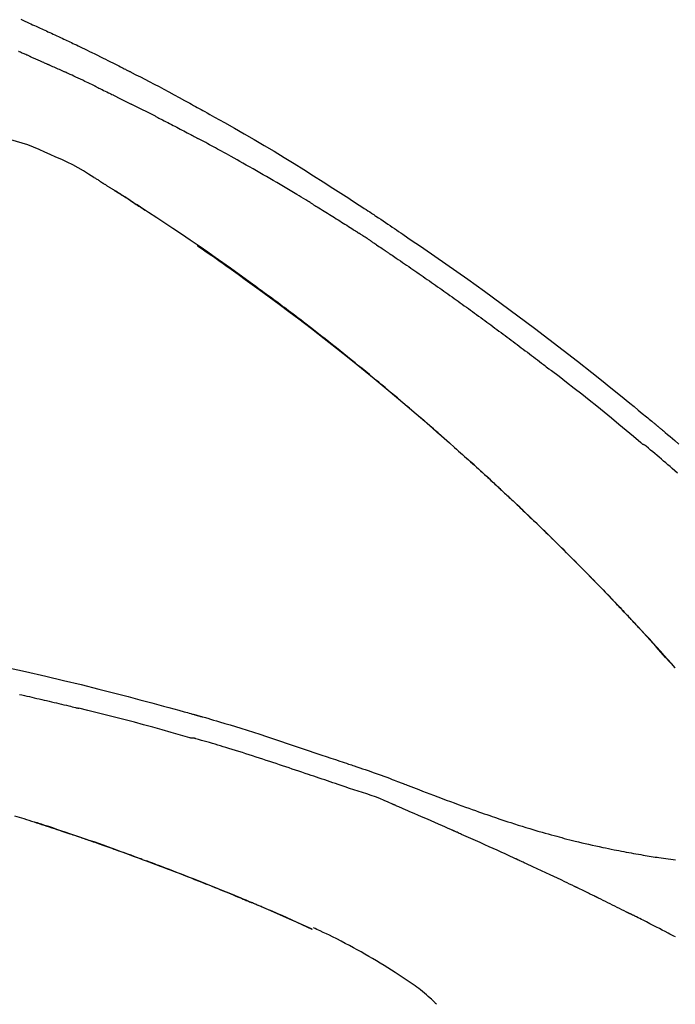
# Model space of a CAD drawing. Extents: x 28111 to 54233, y -10810 to -2410.
# Drawn here: x 33538 to 33581, y -7941 to -7875 of the extents above; entities that cross this region are included whole.
import ezdxf

# ---------------------------------------------------------------- set-up
doc = ezdxf.new("R2010")
doc.units = 0
doc.header["$LTSCALE"] = 50
doc.header["$MEASUREMENT"] = 0
doc.layers.get('0').update_dxf_attribs({"linetype": 'CONTINUOUS'})
doc.layers.add('150-機器', color=8, linetype='CONTINUOUS')
doc.layers.add('166-寸法B', color=11, linetype='CONTINUOUS')
doc.styles.add('KH001', font='txt')
doc.dimstyles.new('KH1xx030', dxfattribs={"dimscale": 30, "dimtxt": 2, "dimasz": 0.6, "dimexe": 0.3, "dimexo": 1.2, "dimgap": 0.5, "dimtad": 3, "dimdec": 1, "dimdsep": 46, "dimlunit": 6, "dimtxsty": 'KH001', "dimblk": 'DOT', "dimcen": 1, "dimdle": 1, "dimclrd": 256, "dimclre": 256, "dimclrt": 256, "dimadec": 0, "dimazin": 0, "dimtfac": 1, "dimtdec": 1, "dimtix": 1, "dimtmove": 2, "dimatfit": 3, "dimldrblk": 'CLOSEDBLANK', "dimfxl": 1, "dimtolj": 1, "dimtzin": 0, "dimlwd": -1, "dimlwe": -1, "dimarcsym": 0})

# ---------------------------------------------------------------- blocks, each defined once
blk = doc.blocks.new('_Dot')
at = {"color": 0, "linetype": 'ByBlock', "lineweight": -2}
blk.add_line((-0.5, 0), (-1, 0), dxfattribs=at)
at = {"color": 0, "linetype": 'ByBlock', "const_width": 0.5}
blk.add_lwpolyline([(-0.25, 0, 1), (0.25, 0, 1)], format="xyb", close=True, dxfattribs=at)
blk = doc.blocks.new('*D146')
at = {"layer": '166-寸法B', "transparency": 16777216}
for p, q in [((33030.427, -8088.885), (33030.427, -7808.372)), ((33830.427, -8088.885), (33830.427, -7808.372)), ((33048.427, -7817.372), (33812.427, -7817.372))]:
    blk.add_line(p, q, dxfattribs=at)
at = {"layer": '166-寸法B', "transparency": 16777216, "xscale": 18, "yscale": 18, "zscale": 18, "rotation": 180}
blk.add_blockref('_Dot', (33030.427, -7817.372), dxfattribs=at)
at = {"layer": '166-寸法B', "transparency": 16777216, "xscale": 18, "yscale": 18, "zscale": 18}
blk.add_blockref('_Dot', (33830.427, -7817.372), dxfattribs=at)
at = {"layer": '166-寸法B', "transparency": 16777216, "insert": (33430.427, -7772.372), "char_height": 60, "attachment_point": 5, "style": 'KH001'}
blk.add_mtext('\\A1;800', dxfattribs=at)
blk = doc.blocks.new('_ClosedBlank')
at = {"color": 0, "linetype": 'ByBlock', "lineweight": -2}
for p, q in [((-1, 0.1667), (0, 0)), ((-1, 0.1667), (-1, -0.1667)), ((0, 0), (-1, -0.1667))]:
    blk.add_line(p, q, dxfattribs=at)

msp = doc.modelspace()

# ---------------------------------------------------------------- linework, layer by layer
at = {"layer": '150-機器', "color": 13, "linetype": 'Continuous'}
for p, q in [((33581.447, -7918.093), (33581.444, -7918.09)), ((33557.203, -7935.566), (33557.199, -7935.564))]:
    msp.add_line(p, q, dxfattribs=at)
for points in [[(33537.715, -7874.753), (33537.858, -7874.82), (33538, -7874.888), (33538.143, -7874.955), (33538.286, -7875.022), (33538.399, -7875.075), (33538.512, -7875.128), (33538.625, -7875.18), (33538.739, -7875.233), (33538.834, -7875.277), (33538.929, -7875.321), (33539.025, -7875.364), (33539.12, -7875.408), (33539.224, -7875.455), (33539.327, -7875.502), (33539.431, -7875.549), (33539.535, -7875.596), (33539.651, -7875.649), (33539.768, -7875.703), (33539.884, -7875.756), (33540, -7875.81), (33540.122, -7875.866), (33540.244, -7875.923), (33540.365, -7875.979), (33540.487, -7876.036), (33540.592, -7876.085), (33540.697, -7876.135), (33540.802, -7876.184), (33540.907, -7876.234), (33541.006, -7876.281), (33541.105, -7876.328), (33541.204, -7876.375), (33541.303, -7876.422), (33541.432, -7876.484), (33541.562, -7876.545), (33541.691, -7876.608), (33541.82, -7876.67), (33541.983, -7876.749), (33542.147, -7876.829), (33542.311, -7876.909), (33542.474, -7876.989), (33542.662, -7877.081), (33542.849, -7877.173), (33543.036, -7877.266), (33543.223, -7877.359), (33543.385, -7877.44), (33543.547, -7877.521), (33543.709, -7877.602), (33543.871, -7877.683), (33544.001, -7877.749), (33544.131, -7877.814), (33544.261, -7877.88), (33544.391, -7877.946), (33544.472, -7877.987), (33544.553, -7878.028), (33544.633, -7878.069), (33544.714, -7878.11), (33544.762, -7878.135), (33544.81, -7878.159), (33544.859, -7878.184), (33544.907, -7878.209), (33544.927, -7878.219), (33544.948, -7878.23), (33544.968, -7878.24), (33544.989, -7878.251), (33545.022, -7878.267), (33545.055, -7878.284), (33545.087, -7878.301), (33545.12, -7878.318), (33545.415, -7878.469), (33545.71, -7878.62), (33546.005, -7878.771), (33546.299, -7878.923), (33546.628, -7879.095), (33546.957, -7879.268), (33547.285, -7879.442), (33547.613, -7879.617), (33547.963, -7879.807), (33548.313, -7879.997), (33548.662, -7880.189), (33549.012, -7880.38), (33549.138, -7880.449), (33549.264, -7880.519), (33549.39, -7880.588), (33549.516, -7880.657), (33549.642, -7880.727), (33549.768, -7880.797), (33549.894, -7880.867), (33550.021, -7880.937), (33550.183, -7881.028), (33550.345, -7881.118), (33550.508, -7881.209), (33550.67, -7881.3), (33551.332, -7881.671), (33551.994, -7882.042), (33552.654, -7882.417), (33553.312, -7882.794), (33553.987, -7883.189), (33554.66, -7883.589), (33555.329, -7883.995), (33555.995, -7884.405), (33556.643, -7884.81), (33557.288, -7885.218), (33557.932, -7885.628), (33558.575, -7886.04), (33558.753, -7886.154), (33558.931, -7886.267), (33559.109, -7886.382), (33559.287, -7886.496), (33559.465, -7886.611), (33559.642, -7886.726), (33559.82, -7886.841), (33559.998, -7886.956), (33560.167, -7887.067), (33560.337, -7887.178), (33560.507, -7887.289), (33560.677, -7887.401), (33560.798, -7887.481), (33560.92, -7887.561), (33561.041, -7887.642), (33561.162, -7887.722), (33561.236, -7887.771), (33561.309, -7887.82), (33561.382, -7887.868), (33561.456, -7887.917), (33561.617, -7888.024), (33561.778, -7888.131), (33561.939, -7888.238), (33562.099, -7888.346), (33562.249, -7888.446), (33562.399, -7888.546), (33562.548, -7888.647), (33562.697, -7888.748), (33562.835, -7888.842), (33562.973, -7888.936), (33563.111, -7889.03), (33563.249, -7889.124)], [(33538.295, -7877.231), (33538.251, -7877.212), (33538.207, -7877.193), (33538.163, -7877.174), (33538.119, -7877.155), (33538.059, -7877.129), (33537.999, -7877.103), (33537.939, -7877.077), (33537.879, -7877.051), (33537.819, -7877.024), (33537.759, -7876.998), (33537.699, -7876.972), (33537.639, -7876.946), (33537.623, -7876.939), (33537.607, -7876.932), (33537.591, -7876.925), (33537.575, -7876.918)], [(33538.295, -7877.231), (33538.318, -7877.242), (33538.342, -7877.252), (33538.365, -7877.262), (33538.389, -7877.272), (33538.438, -7877.293), (33538.487, -7877.315), (33538.536, -7877.336), (33538.585, -7877.358), (33538.662, -7877.391), (33538.739, -7877.425), (33538.816, -7877.459), (33538.893, -7877.492), (33538.978, -7877.529), (33539.062, -7877.566), (33539.146, -7877.603), (33539.23, -7877.64), (33539.288, -7877.666), (33539.346, -7877.692), (33539.404, -7877.718), (33539.463, -7877.744), (33539.493, -7877.758), (33539.523, -7877.771), (33539.554, -7877.785), (33539.584, -7877.798)], [(33539.584, -7877.798), (33539.626, -7877.817), (33539.668, -7877.836), (33539.71, -7877.854), (33539.752, -7877.873), (33539.84, -7877.912), (33539.928, -7877.952), (33540.016, -7877.991), (33540.103, -7878.03), (33540.191, -7878.07), (33540.279, -7878.11), (33540.366, -7878.15), (33540.454, -7878.191), (33540.5, -7878.211), (33540.545, -7878.232), (33540.591, -7878.253), (33540.637, -7878.274)], [(33542.745, -7879.269), (33542.72, -7879.257), (33542.695, -7879.246), (33542.671, -7879.234), (33542.646, -7879.222), (33542.599, -7879.199), (33542.553, -7879.177), (33542.506, -7879.154), (33542.459, -7879.132), (33542.346, -7879.077), (33542.232, -7879.023), (33542.119, -7878.968), (33542.005, -7878.913), (33541.855, -7878.841), (33541.704, -7878.769), (33541.554, -7878.697), (33541.403, -7878.626), (33541.274, -7878.566), (33541.144, -7878.507), (33541.015, -7878.447), (33540.885, -7878.388), (33540.823, -7878.36), (33540.761, -7878.331), (33540.699, -7878.303), (33540.637, -7878.274)], [(33542.745, -7879.269), (33542.777, -7879.285), (33542.81, -7879.301), (33542.842, -7879.316), (33542.874, -7879.332), (33542.943, -7879.365), (33543.011, -7879.398), (33543.08, -7879.431), (33543.148, -7879.464), (33543.256, -7879.516), (33543.365, -7879.569), (33543.473, -7879.622), (33543.581, -7879.674), (33543.657, -7879.712), (33543.732, -7879.749), (33543.808, -7879.786), (33543.884, -7879.824), (33543.923, -7879.843), (33543.963, -7879.863), (33544.003, -7879.882), (33544.042, -7879.902)], [(33544.042, -7879.902), (33544.085, -7879.923), (33544.127, -7879.944), (33544.169, -7879.965), (33544.212, -7879.986), (33544.3, -7880.03), (33544.388, -7880.073), (33544.476, -7880.117), (33544.564, -7880.161), (33544.652, -7880.205), (33544.74, -7880.249), (33544.827, -7880.294), (33544.915, -7880.339), (33544.961, -7880.362), (33545.006, -7880.385), (33545.052, -7880.408), (33545.097, -7880.431)], [(33546.714, -7881.245), (33546.669, -7881.222), (33546.624, -7881.2), (33546.58, -7881.177), (33546.535, -7881.154), (33546.446, -7881.109), (33546.356, -7881.063), (33546.267, -7881.018), (33546.177, -7880.973), (33546.043, -7880.905), (33545.908, -7880.837), (33545.773, -7880.769), (33545.639, -7880.702), (33545.549, -7880.657), (33545.458, -7880.612), (33545.368, -7880.567), (33545.278, -7880.523), (33545.233, -7880.5), (33545.188, -7880.478), (33545.143, -7880.455), (33545.098, -7880.433)], [(33546.714, -7881.245), (33546.754, -7881.265), (33546.794, -7881.286), (33546.833, -7881.306), (33546.873, -7881.326), (33546.953, -7881.367), (33547.033, -7881.408), (33547.112, -7881.448), (33547.192, -7881.489), (33547.311, -7881.55), (33547.43, -7881.611), (33547.549, -7881.673), (33547.668, -7881.734), (33547.787, -7881.796), (33547.905, -7881.857), (33548.024, -7881.919), (33548.142, -7881.98), (33548.26, -7882.042), (33548.378, -7882.104), (33548.496, -7882.165), (33548.614, -7882.227), (33548.731, -7882.289), (33548.849, -7882.351), (33548.966, -7882.413), (33549.083, -7882.475), (33549.161, -7882.517), (33549.239, -7882.558), (33549.317, -7882.6), (33549.395, -7882.641), (33549.434, -7882.662), (33549.473, -7882.683), (33549.512, -7882.704), (33549.551, -7882.724)], [(33539.692, -7883.81), (33539.32, -7883.638), (33538.947, -7883.471), (33538.57, -7883.313), (33538.189, -7883.166), (33537.815, -7883.039), (33537.437, -7882.924), (33537.055, -7882.817), (33536.673, -7882.713)], [(33557.058, -7887.012), (33556.984, -7886.967), (33556.91, -7886.922), (33556.835, -7886.877), (33556.761, -7886.832), (33556.612, -7886.742), (33556.464, -7886.651), (33556.315, -7886.561), (33556.166, -7886.471), (33555.943, -7886.337), (33555.719, -7886.204), (33555.494, -7886.071), (33555.27, -7885.939), (33555.045, -7885.807), (33554.821, -7885.675), (33554.596, -7885.543), (33554.371, -7885.412), (33554.145, -7885.281), (33553.92, -7885.151), (33553.694, -7885.021), (33553.468, -7884.892), (33553.242, -7884.763), (33553.016, -7884.634), (33552.789, -7884.506), (33552.562, -7884.378), (33552.368, -7884.268), (33552.173, -7884.159), (33551.978, -7884.05), (33551.783, -7883.942), (33551.62, -7883.852), (33551.457, -7883.761), (33551.294, -7883.671), (33551.13, -7883.582), (33550.999, -7883.51), (33550.868, -7883.438), (33550.737, -7883.366), (33550.606, -7883.294), (33550.474, -7883.223), (33550.342, -7883.151), (33550.211, -7883.079), (33550.079, -7883.008), (33549.991, -7882.961), (33549.903, -7882.914), (33549.815, -7882.866), (33549.727, -7882.819), (33549.683, -7882.795), (33549.639, -7882.772), (33549.595, -7882.748), (33549.551, -7882.724)], [(33542.603, -7885.334), (33542.255, -7885.114), (33541.906, -7884.897), (33541.553, -7884.688), (33541.194, -7884.491), (33540.825, -7884.307), (33540.451, -7884.134), (33540.072, -7883.97), (33539.691, -7883.809)], [(33542.98, -7885.567), (33542.93, -7885.535), (33542.88, -7885.504), (33542.831, -7885.473), (33542.781, -7885.442), (33542.731, -7885.411), (33542.681, -7885.38), (33542.631, -7885.35), (33542.58, -7885.319), (33542.53, -7885.289), (33542.479, -7885.26), (33542.429, -7885.23), (33542.378, -7885.2)], [(33542.98, -7885.567), (33542.985, -7885.57), (33542.991, -7885.574), (33542.997, -7885.577), (33543.002, -7885.581), (33543.013, -7885.588), (33543.023, -7885.594), (33543.034, -7885.601), (33543.044, -7885.607), (33543.058, -7885.616), (33543.072, -7885.625), (33543.086, -7885.634), (33543.101, -7885.643), (33543.112, -7885.65), (33543.123, -7885.657), (33543.134, -7885.664), (33543.145, -7885.671), (33543.164, -7885.683), (33543.183, -7885.695), (33543.202, -7885.707), (33543.221, -7885.719), (33543.249, -7885.736), (33543.277, -7885.754), (33543.305, -7885.772), (33543.333, -7885.789), (33543.371, -7885.813), (33543.409, -7885.837), (33543.446, -7885.861), (33543.484, -7885.885), (33543.522, -7885.909), (33543.559, -7885.933), (33543.597, -7885.956), (33543.634, -7885.98), (33543.671, -7886.004), (33543.708, -7886.027), (33543.745, -7886.051), (33543.782, -7886.074), (33543.819, -7886.098), (33543.856, -7886.121), (33543.893, -7886.145), (33543.93, -7886.168), (33543.968, -7886.193), (33544.007, -7886.217), (33544.045, -7886.242), (33544.084, -7886.267), (33544.11, -7886.284), (33544.137, -7886.3), (33544.163, -7886.317), (33544.189, -7886.334), (33544.203, -7886.343), (33544.218, -7886.352), (33544.232, -7886.361), (33544.246, -7886.37)], [(33544.193, -7886.337), (33544.167, -7886.32), (33544.141, -7886.303), (33544.115, -7886.286), (33544.088, -7886.27), (33544.062, -7886.253), (33544.036, -7886.236), (33544.01, -7886.219), (33543.983, -7886.203), (33543.957, -7886.186), (33543.931, -7886.169), (33543.905, -7886.152), (33543.878, -7886.136)], [(33544.959, -7886.829), (33544.952, -7886.825), (33544.944, -7886.82), (33544.937, -7886.815), (33544.93, -7886.811), (33544.866, -7886.77), (33544.803, -7886.729), (33544.74, -7886.688), (33544.676, -7886.647), (33544.587, -7886.589), (33544.497, -7886.531), (33544.407, -7886.473), (33544.317, -7886.415), (33544.234, -7886.362), (33544.151, -7886.309), (33544.068, -7886.256), (33543.985, -7886.204), (33543.959, -7886.187), (33543.932, -7886.17), (33543.905, -7886.153), (33543.879, -7886.136)], [(33565.742, -7902.521), (33565.69, -7902.475), (33565.637, -7902.429), (33565.585, -7902.383), (33565.532, -7902.337), (33565.414, -7902.233), (33565.295, -7902.13), (33565.177, -7902.026), (33565.058, -7901.923), (33564.872, -7901.761), (33564.685, -7901.599), (33564.498, -7901.437), (33564.311, -7901.276), (33564.11, -7901.103), (33563.908, -7900.93), (33563.706, -7900.757), (33563.504, -7900.584), (33563.3, -7900.41), (33563.096, -7900.237), (33562.891, -7900.063), (33562.686, -7899.89), (33562.479, -7899.716), (33562.272, -7899.542), (33562.065, -7899.368), (33561.857, -7899.195), (33561.647, -7899.021), (33561.437, -7898.846), (33561.227, -7898.673), (33561.016, -7898.499), (33560.777, -7898.302), (33560.537, -7898.106), (33560.297, -7897.91), (33560.056, -7897.714), (33559.807, -7897.513), (33559.558, -7897.312), (33559.308, -7897.111), (33559.058, -7896.911), (33558.809, -7896.713), (33558.561, -7896.516), (33558.312, -7896.319), (33558.062, -7896.122), (33557.842, -7895.949), (33557.621, -7895.777), (33557.4, -7895.605), (33557.179, -7895.433), (33556.991, -7895.288), (33556.803, -7895.143), (33556.615, -7894.999), (33556.426, -7894.855), (33556.261, -7894.729), (33556.095, -7894.604), (33555.93, -7894.478), (33555.764, -7894.353), (33555.622, -7894.246), (33555.48, -7894.14), (33555.338, -7894.033), (33555.196, -7893.927), (33555.053, -7893.82), (33554.91, -7893.714), (33554.766, -7893.607), (33554.623, -7893.501), (33554.465, -7893.385), (33554.308, -7893.269), (33554.15, -7893.153), (33553.992, -7893.038), (33553.793, -7892.892), (33553.594, -7892.747), (33553.395, -7892.602), (33553.195, -7892.457), (33552.954, -7892.282), (33552.712, -7892.108), (33552.47, -7891.933), (33552.227, -7891.759), (33551.725, -7891.4), (33551.222, -7891.042), (33550.718, -7890.686), (33550.213, -7890.331), (33549.632, -7889.928), (33549.05, -7889.528), (33548.465, -7889.13), (33547.878, -7888.736), (33547.342, -7888.379), (33546.804, -7888.025), (33546.265, -7887.673), (33545.725, -7887.322), (33545.493, -7887.172), (33545.261, -7887.023), (33545.03, -7886.873), (33544.798, -7886.724), (33544.731, -7886.681), (33544.665, -7886.639), (33544.599, -7886.596), (33544.533, -7886.553), (33544.508, -7886.538), (33544.484, -7886.522), (33544.46, -7886.507), (33544.435, -7886.491), (33544.433, -7886.49), (33544.431, -7886.488), (33544.429, -7886.487), (33544.427, -7886.486), (33544.426, -7886.485), (33544.425, -7886.484), (33544.424, -7886.484), (33544.423, -7886.483), (33544.422, -7886.482), (33544.421, -7886.482), (33544.42, -7886.481), (33544.419, -7886.481), (33544.417, -7886.479), (33544.415, -7886.478), (33544.413, -7886.477), (33544.412, -7886.476), (33544.396, -7886.466), (33544.381, -7886.456), (33544.365, -7886.447), (33544.35, -7886.437), (33544.335, -7886.427), (33544.32, -7886.418), (33544.305, -7886.408), (33544.29, -7886.398), (33544.277, -7886.39), (33544.265, -7886.382), (33544.252, -7886.375), (33544.24, -7886.367)], [(33544.959, -7886.829), (33544.961, -7886.831), (33544.963, -7886.832), (33544.966, -7886.834), (33544.968, -7886.835), (33545.007, -7886.861), (33545.046, -7886.886), (33545.085, -7886.911), (33545.124, -7886.936), (33545.199, -7886.985), (33545.273, -7887.033), (33545.348, -7887.082), (33545.423, -7887.131), (33545.511, -7887.188), (33545.599, -7887.246), (33545.687, -7887.303), (33545.775, -7887.361), (33545.826, -7887.394), (33545.878, -7887.428), (33545.929, -7887.462), (33545.98, -7887.496), (33545.996, -7887.506), (33546.011, -7887.516), (33546.027, -7887.526), (33546.042, -7887.536)], [(33544.959, -7886.829), (33544.959, -7886.829), (33544.959, -7886.829), (33544.959, -7886.829), (33544.959, -7886.829), (33544.959, -7886.829), (33544.959, -7886.829), (33544.959, -7886.829), (33544.959, -7886.829)], [(33557.058, -7887.012), (33557.097, -7887.036), (33557.136, -7887.06), (33557.175, -7887.083), (33557.214, -7887.107), (33557.292, -7887.155), (33557.37, -7887.202), (33557.448, -7887.25), (33557.526, -7887.297), (33557.643, -7887.369), (33557.76, -7887.441), (33557.876, -7887.513), (33557.993, -7887.585), (33558.109, -7887.657), (33558.226, -7887.73), (33558.342, -7887.802), (33558.458, -7887.875), (33558.574, -7887.947), (33558.691, -7888.02), (33558.807, -7888.093), (33558.923, -7888.166), (33559.039, -7888.239), (33559.155, -7888.312), (33559.271, -7888.385), (33559.386, -7888.459), (33559.502, -7888.532), (33559.618, -7888.606), (33559.733, -7888.679), (33559.849, -7888.753), (33559.926, -7888.803), (33560.003, -7888.852), (33560.08, -7888.902), (33560.157, -7888.951), (33560.195, -7888.976), (33560.233, -7889.001), (33560.272, -7889.026), (33560.31, -7889.05)], [(33561.138, -7889.593), (33561.115, -7889.578), (33561.092, -7889.563), (33561.07, -7889.547), (33561.047, -7889.532), (33561.001, -7889.502), (33560.955, -7889.471), (33560.909, -7889.441), (33560.863, -7889.411), (33560.794, -7889.365), (33560.725, -7889.32), (33560.656, -7889.275), (33560.587, -7889.23), (33560.541, -7889.2), (33560.495, -7889.17), (33560.449, -7889.14), (33560.403, -7889.11), (33560.38, -7889.095), (33560.356, -7889.08), (33560.333, -7889.065), (33560.31, -7889.05)], [(33563.242, -7889.122), (33563.598, -7889.363), (33563.954, -7889.604), (33564.309, -7889.846), (33564.664, -7890.088), (33565.398, -7890.592), (33566.13, -7891.1), (33566.859, -7891.611), (33567.587, -7892.125), (33568.712, -7892.931), (33569.831, -7893.746), (33570.944, -7894.569), (33572.051, -7895.399), (33573.017, -7896.133), (33573.978, -7896.872), (33574.935, -7897.617), (33575.887, -7898.368), (33576.526, -7898.877), (33577.163, -7899.389), (33577.797, -7899.904), (33578.431, -7900.42), (33578.707, -7900.646), (33578.983, -7900.873), (33579.259, -7901.099), (33579.534, -7901.326), (33579.623, -7901.4), (33579.713, -7901.473), (33579.802, -7901.547), (33579.89, -7901.62), (33579.935, -7901.657), (33579.98, -7901.694), (33580.024, -7901.731), (33580.069, -7901.768), (33580.09, -7901.786), (33580.111, -7901.803), (33580.131, -7901.82), (33580.152, -7901.837), (33580.161, -7901.844), (33580.17, -7901.852), (33580.178, -7901.859), (33580.187, -7901.866), (33580.19, -7901.869), (33580.193, -7901.871), (33580.196, -7901.873), (33580.198, -7901.876), (33580.2, -7901.877), (33580.201, -7901.878), (33580.202, -7901.879), (33580.204, -7901.88), (33580.207, -7901.882), (33580.21, -7901.885), (33580.213, -7901.887), (33580.216, -7901.89), (33580.235, -7901.906), (33580.255, -7901.922), (33580.275, -7901.939), (33580.294, -7901.955), (33580.319, -7901.975), (33580.343, -7901.995), (33580.368, -7902.015), (33580.392, -7902.036), (33580.417, -7902.056), (33580.441, -7902.076), (33580.466, -7902.097), (33580.491, -7902.117), (33580.498, -7902.123), (33580.505, -7902.129), (33580.513, -7902.136), (33580.52, -7902.142), (33580.521, -7902.143), (33580.522, -7902.143), (33580.523, -7902.144), (33580.524, -7902.145), (33580.525, -7902.146), (33580.526, -7902.146), (33580.527, -7902.147), (33580.527, -7902.148), (33580.528, -7902.149), (33580.529, -7902.149), (33580.53, -7902.15), (33580.531, -7902.151), (33580.532, -7902.152), (33580.533, -7902.152), (33580.534, -7902.153), (33580.535, -7902.154), (33580.535, -7902.154), (33580.536, -7902.155), (33580.537, -7902.156), (33580.538, -7902.157), (33580.539, -7902.157), (33580.54, -7902.158), (33580.541, -7902.159), (33580.542, -7902.16), (33580.605, -7902.212), (33580.668, -7902.264), (33580.73, -7902.317), (33580.793, -7902.369), (33580.952, -7902.502), (33581.11, -7902.635), (33581.268, -7902.769), (33581.426, -7902.903), (33581.706, -7903.143)], [(33549.528, -7889.887), (33549.531, -7889.889), (33549.533, -7889.89), (33549.535, -7889.892), (33549.537, -7889.893), (33549.635, -7889.961), (33549.733, -7890.028), (33549.831, -7890.096), (33549.928, -7890.164), (33550.118, -7890.295), (33550.308, -7890.427), (33550.497, -7890.559), (33550.686, -7890.692), (33550.961, -7890.886), (33551.236, -7891.08), (33551.51, -7891.275), (33551.784, -7891.47), (33552.254, -7891.806), (33552.723, -7892.142), (33553.191, -7892.48), (33553.658, -7892.819), (33554.321, -7893.305), (33554.982, -7893.793), (33555.64, -7894.285), (33556.296, -7894.78), (33557.145, -7895.43), (33557.99, -7896.086), (33558.83, -7896.748), (33559.667, -7897.414), (33560.498, -7898.083), (33561.326, -7898.756), (33562.149, -7899.434), (33562.966, -7900.119), (33563.553, -7900.616), (33564.138, -7901.117), (33564.72, -7901.62), (33565.299, -7902.125), (33565.654, -7902.438), (33566.008, -7902.75), (33566.362, -7903.064), (33566.715, -7903.378), (33566.848, -7903.496), (33566.981, -7903.614), (33567.113, -7903.732), (33567.246, -7903.851), (33567.378, -7903.969), (33567.511, -7904.088), (33567.643, -7904.207), (33567.775, -7904.327), (33567.908, -7904.446), (33568.04, -7904.566), (33568.172, -7904.686), (33568.305, -7904.806), (33568.437, -7904.927), (33568.569, -7905.047), (33568.702, -7905.168), (33568.834, -7905.289), (33568.937, -7905.384), (33569.041, -7905.479), (33569.144, -7905.575), (33569.247, -7905.67), (33569.326, -7905.742), (33569.404, -7905.815), (33569.482, -7905.887), (33569.561, -7905.96), (33569.617, -7906.012), (33569.674, -7906.065), (33569.731, -7906.117), (33569.787, -7906.17), (33569.854, -7906.232), (33569.92, -7906.294), (33569.987, -7906.356), (33570.054, -7906.418), (33570.13, -7906.49), (33570.207, -7906.561), (33570.284, -7906.633), (33570.36, -7906.705), (33570.447, -7906.786), (33570.533, -7906.868), (33570.62, -7906.949), (33570.706, -7907.031), (33570.803, -7907.122), (33570.899, -7907.213), (33570.996, -7907.304), (33571.092, -7907.395), (33571.198, -7907.496), (33571.304, -7907.597), (33571.41, -7907.698), (33571.517, -7907.799), (33571.632, -7907.91), (33571.748, -7908.021), (33571.864, -7908.132), (33571.98, -7908.243), (33572.112, -7908.37), (33572.244, -7908.497), (33572.376, -7908.625), (33572.507, -7908.752), (33572.66, -7908.901), (33572.813, -7909.049), (33572.966, -7909.198), (33573.119, -7909.347), (33573.297, -7909.522), (33573.476, -7909.697), (33573.654, -7909.873), (33573.832, -7910.048), (33574.034, -7910.249), (33574.236, -7910.449), (33574.437, -7910.65), (33574.639, -7910.852), (33574.839, -7911.053), (33575.039, -7911.254), (33575.239, -7911.456), (33575.438, -7911.658), (33575.622, -7911.845), (33575.806, -7912.033), (33575.989, -7912.22), (33576.172, -7912.408), (33576.325, -7912.566), (33576.479, -7912.724), (33576.632, -7912.882), (33576.784, -7913.04), (33576.918, -7913.178), (33577.051, -7913.317), (33577.184, -7913.456), (33577.317, -7913.594), (33577.43, -7913.713), (33577.543, -7913.832), (33577.657, -7913.951), (33577.77, -7914.071), (33577.864, -7914.17), (33577.958, -7914.269), (33578.052, -7914.368), (33578.146, -7914.467), (33578.202, -7914.527), (33578.258, -7914.587), (33578.314, -7914.646), (33578.37, -7914.706), (33578.394, -7914.732), (33578.419, -7914.759), (33578.444, -7914.785), (33578.469, -7914.811)], [(33561.138, -7889.593), (33561.168, -7889.613), (33561.198, -7889.633), (33561.227, -7889.653), (33561.257, -7889.672), (33561.317, -7889.713), (33561.378, -7889.753), (33561.439, -7889.794), (33561.5, -7889.834), (33561.593, -7889.897), (33561.686, -7889.959), (33561.779, -7890.022), (33561.872, -7890.085), (33561.935, -7890.128), (33561.999, -7890.172), (33562.062, -7890.215), (33562.126, -7890.258), (33562.158, -7890.28), (33562.191, -7890.302), (33562.223, -7890.324), (33562.256, -7890.346)], [(33562.256, -7890.346), (33562.302, -7890.378), (33562.348, -7890.409), (33562.395, -7890.44), (33562.441, -7890.472), (33562.534, -7890.534), (33562.627, -7890.597), (33562.719, -7890.659), (33562.812, -7890.722), (33562.951, -7890.816), (33563.09, -7890.911), (33563.229, -7891.005), (33563.367, -7891.1), (33563.506, -7891.195), (33563.644, -7891.29), (33563.783, -7891.385), (33563.921, -7891.48), (33564.06, -7891.575), (33564.198, -7891.671), (33564.336, -7891.766), (33564.474, -7891.862), (33564.613, -7891.958), (33564.751, -7892.054), (33564.889, -7892.15), (33565.027, -7892.246), (33565.164, -7892.342), (33565.302, -7892.439), (33565.44, -7892.535), (33565.578, -7892.632), (33565.715, -7892.729), (33565.853, -7892.826), (33565.99, -7892.923), (33566.128, -7893.02), (33566.265, -7893.117), (33566.403, -7893.215), (33566.54, -7893.313), (33566.677, -7893.41), (33566.814, -7893.508), (33566.951, -7893.606), (33567.088, -7893.704), (33567.225, -7893.802), (33567.362, -7893.901), (33567.499, -7893.999), (33567.636, -7894.098), (33567.772, -7894.197), (33567.909, -7894.296), (33568.046, -7894.395), (33568.182, -7894.494), (33568.319, -7894.593), (33568.455, -7894.692), (33568.591, -7894.792), (33568.728, -7894.892), (33568.864, -7894.991), (33569, -7895.091), (33569.136, -7895.191), (33569.272, -7895.291), (33569.408, -7895.392), (33569.544, -7895.492), (33569.68, -7895.593), (33569.815, -7895.693), (33569.951, -7895.794), (33570.087, -7895.895), (33570.222, -7895.996), (33570.358, -7896.097), (33570.493, -7896.198), (33570.629, -7896.3), (33570.764, -7896.401), (33570.899, -7896.503), (33571.034, -7896.605), (33571.169, -7896.707), (33571.304, -7896.809), (33571.439, -7896.911), (33571.574, -7897.013), (33571.709, -7897.116), (33571.844, -7897.219), (33571.979, -7897.321), (33572.113, -7897.424), (33572.248, -7897.527), (33572.383, -7897.63), (33572.517, -7897.733), (33572.651, -7897.837), (33572.741, -7897.906), (33572.83, -7897.975), (33572.92, -7898.044), (33573.009, -7898.113), (33573.054, -7898.148), (33573.099, -7898.182), (33573.143, -7898.217), (33573.188, -7898.252)], [(33579.195, -7903.087), (33579.192, -7903.085), (33579.19, -7903.083), (33579.187, -7903.082), (33579.185, -7903.08), (33579.182, -7903.078), (33579.18, -7903.076), (33579.177, -7903.074), (33579.175, -7903.072), (33579.173, -7903.07), (33579.17, -7903.068), (33579.168, -7903.066), (33579.165, -7903.064), (33578.677, -7902.651), (33578.186, -7902.239), (33577.695, -7901.83), (33577.202, -7901.422), (33576.707, -7901.016), (33576.21, -7900.614), (33575.711, -7900.214), (33575.209, -7899.817), (33574.706, -7899.423), (33574.201, -7899.032), (33573.695, -7898.641), (33573.188, -7898.252)], [(33565.311, -7902.145), (33565.288, -7902.125), (33565.265, -7902.105), (33565.242, -7902.085), (33565.219, -7902.065), (33565.196, -7902.045), (33565.173, -7902.025), (33565.15, -7902.004), (33565.127, -7901.984), (33565.104, -7901.964), (33565.081, -7901.944), (33565.058, -7901.924), (33565.035, -7901.904)], [(33565.474, -7902.286), (33565.459, -7902.273), (33565.444, -7902.26), (33565.429, -7902.248), (33565.414, -7902.235), (33565.4, -7902.222), (33565.385, -7902.209), (33565.37, -7902.196), (33565.355, -7902.183), (33565.34, -7902.17), (33565.325, -7902.157), (33565.31, -7902.144), (33565.296, -7902.131)], [(33581.618, -7905.092), (33581.438, -7904.935), (33581.257, -7904.778), (33581.114, -7904.653), (33580.97, -7904.528), (33580.827, -7904.402), (33580.683, -7904.277), (33580.539, -7904.153), (33580.394, -7904.029), (33580.25, -7903.906), (33580.104, -7903.783), (33579.957, -7903.663), (33579.808, -7903.544), (33579.661, -7903.423), (33579.518, -7903.296), (33579.494, -7903.274), (33579.471, -7903.252), (33579.446, -7903.232), (33579.419, -7903.214), (33579.39, -7903.2), (33579.359, -7903.189), (33579.328, -7903.177), (33579.298, -7903.164), (33579.27, -7903.148), (33579.244, -7903.129), (33579.219, -7903.109), (33579.195, -7903.087)], [(33572.977, -7909.21), (33572.961, -7909.194), (33572.945, -7909.179), (33572.929, -7909.163), (33572.913, -7909.147), (33572.824, -7909.06), (33572.735, -7908.974), (33572.646, -7908.887), (33572.557, -7908.8), (33572.392, -7908.64), (33572.226, -7908.48), (33572.061, -7908.32), (33571.895, -7908.16), (33571.665, -7907.94), (33571.435, -7907.72), (33571.205, -7907.5), (33570.974, -7907.281), (33570.733, -7907.054), (33570.491, -7906.826), (33570.249, -7906.599), (33570.007, -7906.372), (33569.754, -7906.137), (33569.501, -7905.902), (33569.247, -7905.667), (33568.993, -7905.433), (33568.781, -7905.239), (33568.569, -7905.046), (33568.357, -7904.852), (33568.144, -7904.659), (33568.016, -7904.544), (33567.889, -7904.429), (33567.761, -7904.314), (33567.633, -7904.199), (33567.594, -7904.164), (33567.555, -7904.129), (33567.516, -7904.094), (33567.477, -7904.059)], [(33578.477, -7914.82), (33578.407, -7914.745), (33578.336, -7914.671), (33578.266, -7914.596), (33578.195, -7914.521), (33578.056, -7914.373), (33577.916, -7914.224), (33577.777, -7914.076), (33577.637, -7913.928), (33577.428, -7913.709), (33577.219, -7913.491), (33577.01, -7913.273), (33576.8, -7913.055), (33576.594, -7912.842), (33576.388, -7912.63), (33576.181, -7912.417), (33575.975, -7912.205), (33575.771, -7911.997), (33575.568, -7911.79), (33575.364, -7911.584), (33575.16, -7911.377), (33574.96, -7911.175), (33574.76, -7910.974), (33574.559, -7910.772), (33574.358, -7910.571), (33574.192, -7910.406), (33574.027, -7910.242), (33573.86, -7910.077), (33573.694, -7909.913), (33573.595, -7909.816), (33573.496, -7909.718), (33573.397, -7909.621), (33573.298, -7909.524), (33573.265, -7909.492), (33573.232, -7909.459), (33573.199, -7909.427), (33573.166, -7909.395)], [(33579.035, -7915.419), (33578.987, -7915.368), (33578.94, -7915.316), (33578.893, -7915.265), (33578.845, -7915.214), (33578.798, -7915.163), (33578.75, -7915.112), (33578.703, -7915.061), (33578.655, -7915.01), (33578.607, -7914.959), (33578.56, -7914.908), (33578.512, -7914.857), (33578.464, -7914.806)], [(33581.447, -7918.093), (33581.203, -7917.816), (33580.958, -7917.54), (33580.714, -7917.263), (33580.469, -7916.987), (33580.223, -7916.711), (33579.977, -7916.436), (33579.73, -7916.162), (33579.481, -7915.889), (33579.229, -7915.618), (33578.977, -7915.348), (33578.723, -7915.08), (33578.469, -7914.811)], [(33578.469, -7914.811), (33578.471, -7914.814), (33578.473, -7914.816), (33578.475, -7914.818), (33578.477, -7914.82)], [(33581.444, -7918.09), (33580.816, -7917.394), (33580.188, -7916.698), (33579.56, -7916.003), (33578.931, -7915.307)], [(33536.688, -7918.049), (33538.04, -7918.348), (33539.389, -7918.656), (33540.57, -7918.933), (33541.749, -7919.217), (33542.926, -7919.509), (33544.101, -7919.808), (33544.892, -7920.013), (33545.681, -7920.222), (33546.471, -7920.434), (33547.259, -7920.648), (33547.603, -7920.742), (33547.948, -7920.837), (33548.292, -7920.932), (33548.636, -7921.027), (33548.747, -7921.058), (33548.859, -7921.089), (33548.97, -7921.12), (33549.081, -7921.151), (33549.137, -7921.166), (33549.193, -7921.182), (33549.248, -7921.198), (33549.304, -7921.213), (33549.33, -7921.22), (33549.356, -7921.228), (33549.382, -7921.235), (33549.408, -7921.242), (33549.419, -7921.245), (33549.43, -7921.249), (33549.441, -7921.252), (33549.452, -7921.255), (33549.456, -7921.256), (33549.459, -7921.257), (33549.463, -7921.258), (33549.466, -7921.259), (33549.468, -7921.259), (33549.469, -7921.26), (33549.471, -7921.26), (33549.473, -7921.26), (33549.476, -7921.261), (33549.48, -7921.263), (33549.484, -7921.264), (33549.488, -7921.265), (33549.512, -7921.271), (33549.537, -7921.278), (33549.561, -7921.285), (33549.586, -7921.292), (33549.617, -7921.301), (33549.647, -7921.309), (33549.677, -7921.317), (33549.708, -7921.326), (33549.739, -7921.335), (33549.77, -7921.343), (33549.8, -7921.352), (33549.831, -7921.36), (33549.84, -7921.363), (33549.85, -7921.366), (33549.859, -7921.368), (33549.868, -7921.371), (33549.869, -7921.371), (33549.871, -7921.372), (33549.872, -7921.372), (33549.873, -7921.372), (33549.874, -7921.373), (33549.875, -7921.373), (33549.876, -7921.373), (33549.877, -7921.373), (33549.879, -7921.374), (33549.88, -7921.374), (33549.881, -7921.374), (33549.882, -7921.375), (33549.883, -7921.375), (33549.884, -7921.375), (33549.885, -7921.376), (33549.886, -7921.376), (33549.887, -7921.376), (33549.888, -7921.377), (33549.89, -7921.377), (33549.891, -7921.377), (33549.892, -7921.378), (33549.893, -7921.378), (33549.894, -7921.378), (33549.895, -7921.378), (33549.974, -7921.401), (33550.053, -7921.423), (33550.131, -7921.445), (33550.21, -7921.467), (33550.409, -7921.524), (33550.608, -7921.582), (33550.807, -7921.64), (33551.006, -7921.698), (33551.359, -7921.803), (33551.711, -7921.91), (33552.063, -7922.017), (33552.415, -7922.127), (33552.844, -7922.262), (33553.273, -7922.398), (33553.702, -7922.536), (33554.13, -7922.675), (33554.598, -7922.829), (33555.066, -7922.984), (33555.533, -7923.139), (33556.001, -7923.296), (33556.46, -7923.451), (33556.919, -7923.607), (33557.378, -7923.762), (33557.837, -7923.918), (33558.139, -7924.02), (33558.441, -7924.122), (33558.743, -7924.224), (33559.045, -7924.326), (33559.19, -7924.375), (33559.335, -7924.424), (33559.48, -7924.473), (33559.625, -7924.522)], [(33537.631, -7919.871), (33537.796, -7919.908), (33537.961, -7919.945), (33538.126, -7919.982), (33538.291, -7920.02), (33538.456, -7920.057), (33538.621, -7920.095), (33538.786, -7920.133), (33538.95, -7920.171), (33539.115, -7920.209), (33539.28, -7920.248), (33539.445, -7920.286), (33539.61, -7920.325), (33539.775, -7920.363), (33539.94, -7920.402), (33540.105, -7920.441), (33540.269, -7920.48), (33540.434, -7920.52), (33540.599, -7920.559), (33540.764, -7920.599), (33540.929, -7920.638), (33541.039, -7920.665), (33541.148, -7920.692), (33541.258, -7920.719), (33541.368, -7920.746), (33541.423, -7920.759), (33541.478, -7920.772), (33541.533, -7920.786), (33541.588, -7920.799)], [(33549.042, -7922.774), (33549.039, -7922.773), (33549.036, -7922.772), (33549.033, -7922.772), (33549.03, -7922.771), (33549.027, -7922.77), (33549.024, -7922.769), (33549.021, -7922.769), (33549.018, -7922.768), (33549.015, -7922.767), (33549.012, -7922.766), (33549.009, -7922.765), (33549.006, -7922.764), (33548.391, -7922.586), (33547.776, -7922.409), (33547.16, -7922.235), (33546.544, -7922.063), (33545.927, -7921.893), (33545.309, -7921.728), (33544.691, -7921.566), (33544.071, -7921.408), (33543.451, -7921.253), (33542.83, -7921.1), (33542.209, -7920.949), (33541.588, -7920.799)], [(33559.122, -7925.95), (33558.94, -7925.889), (33558.759, -7925.828), (33558.577, -7925.768), (33558.396, -7925.707), (33558.214, -7925.645), (33558.033, -7925.584), (33557.852, -7925.523), (33557.67, -7925.462), (33557.489, -7925.401), (33557.308, -7925.34), (33557.127, -7925.279), (33556.946, -7925.218), (33556.729, -7925.145), (33556.513, -7925.073), (33556.297, -7925), (33556.081, -7924.927), (33555.865, -7924.854), (33555.649, -7924.782), (33555.433, -7924.71), (33555.217, -7924.638), (33555.002, -7924.566), (33554.786, -7924.496), (33554.57, -7924.425), (33554.354, -7924.354), (33554.126, -7924.279), (33553.898, -7924.204), (33553.669, -7924.129), (33553.441, -7924.054), (33553.213, -7923.98), (33552.985, -7923.906), (33552.757, -7923.833), (33552.529, -7923.761), (33552.3, -7923.69), (33552.072, -7923.62), (33551.843, -7923.55), (33551.614, -7923.48), (33551.432, -7923.424), (33551.25, -7923.367), (33551.068, -7923.311), (33550.885, -7923.256), (33550.703, -7923.201), (33550.521, -7923.146), (33550.339, -7923.092), (33550.156, -7923.039), (33549.972, -7922.989), (33549.788, -7922.942), (33549.605, -7922.891), (33549.422, -7922.833), (33549.392, -7922.822), (33549.361, -7922.812), (33549.33, -7922.803), (33549.299, -7922.798), (33549.266, -7922.798), (33549.233, -7922.8), (33549.2, -7922.802), (33549.167, -7922.802), (33549.136, -7922.798), (33549.104, -7922.792), (33549.073, -7922.783), (33549.042, -7922.774)], [(33559.624, -7924.525), (33559.625, -7924.524), (33559.626, -7924.522), (33559.626, -7924.52), (33559.627, -7924.518)], [(33559.629, -7924.52), (33559.723, -7924.551), (33559.816, -7924.582), (33559.909, -7924.613), (33560.003, -7924.644), (33560.187, -7924.706), (33560.372, -7924.769), (33560.556, -7924.832), (33560.74, -7924.895), (33561.004, -7924.986), (33561.268, -7925.077), (33561.532, -7925.169), (33561.795, -7925.263), (33561.984, -7925.333), (33562.173, -7925.404), (33562.362, -7925.476), (33562.55, -7925.548), (33562.668, -7925.594), (33562.785, -7925.64), (33562.903, -7925.686), (33563.021, -7925.732), (33563.085, -7925.757), (33563.149, -7925.782), (33563.213, -7925.807), (33563.277, -7925.832), (33563.363, -7925.865), (33563.448, -7925.897), (33563.533, -7925.93), (33563.618, -7925.963), (33563.792, -7926.03), (33563.965, -7926.097), (33564.139, -7926.164), (33564.313, -7926.231), (33564.561, -7926.326), (33564.809, -7926.42), (33565.057, -7926.515), (33565.305, -7926.609), (33565.589, -7926.715), (33565.874, -7926.822), (33566.159, -7926.928), (33566.444, -7927.033), (33566.693, -7927.124), (33566.942, -7927.215), (33567.192, -7927.306), (33567.442, -7927.396), (33567.661, -7927.474), (33567.88, -7927.553), (33568.1, -7927.63), (33568.32, -7927.708), (33568.505, -7927.772), (33568.69, -7927.837), (33568.875, -7927.901), (33569.06, -7927.964), (33569.214, -7928.017), (33569.369, -7928.069), (33569.524, -7928.121), (33569.679, -7928.173), (33569.878, -7928.24), (33570.077, -7928.306), (33570.277, -7928.372), (33570.477, -7928.437), (33570.724, -7928.517), (33570.972, -7928.596), (33571.22, -7928.674), (33571.469, -7928.751), (33571.74, -7928.834), (33572.012, -7928.915), (33572.285, -7928.995), (33572.558, -7929.074), (33572.762, -7929.133), (33572.966, -7929.191), (33573.17, -7929.248), (33573.375, -7929.304), (33573.542, -7929.35), (33573.71, -7929.395), (33573.878, -7929.44), (33574.046, -7929.485), (33574.225, -7929.531), (33574.404, -7929.577), (33574.583, -7929.622), (33574.762, -7929.667), (33574.989, -7929.723), (33575.217, -7929.778), (33575.445, -7929.832), (33575.673, -7929.885), (33575.907, -7929.938), (33576.142, -7929.99), (33576.377, -7930.041), (33576.612, -7930.09), (33576.802, -7930.13), (33576.992, -7930.168), (33577.182, -7930.207), (33577.373, -7930.244), (33577.536, -7930.276), (33577.699, -7930.308), (33577.862, -7930.339), (33578.025, -7930.37), (33578.187, -7930.4), (33578.35, -7930.43), (33578.512, -7930.46), (33578.675, -7930.489), (33578.834, -7930.518), (33578.993, -7930.546), (33579.152, -7930.573), (33579.311, -7930.601), (33579.446, -7930.624), (33579.581, -7930.646), (33579.716, -7930.669), (33579.851, -7930.691), (33579.981, -7930.712), (33580.111, -7930.732), (33580.241, -7930.752), (33580.372, -7930.772), (33580.527, -7930.794), (33580.683, -7930.817), (33580.838, -7930.838), (33580.994, -7930.859), (33581.156, -7930.88), (33581.318, -7930.899), (33581.48, -7930.918)], [(33562.557, -7927.202), (33562.277, -7927.076), (33561.997, -7926.951), (33561.714, -7926.832), (33561.429, -7926.719), (33561.143, -7926.617), (33560.854, -7926.521), (33560.564, -7926.428), (33560.274, -7926.336), (33559.985, -7926.242), (33559.697, -7926.146), (33559.409, -7926.048), (33559.122, -7925.95)], [(33566.565, -7928.945), (33566.398, -7928.871), (33566.231, -7928.798), (33566.064, -7928.724), (33565.897, -7928.65), (33565.647, -7928.54), (33565.396, -7928.43), (33565.145, -7928.32), (33564.894, -7928.21), (33564.602, -7928.083), (33564.309, -7927.956), (33564.017, -7927.83), (33563.724, -7927.704), (33563.578, -7927.641), (33563.432, -7927.578), (33563.286, -7927.515), (33563.14, -7927.452), (33563.067, -7927.421), (33562.994, -7927.39), (33562.922, -7927.358), (33562.849, -7927.327), (33562.812, -7927.312), (33562.776, -7927.296), (33562.739, -7927.28), (33562.703, -7927.265), (33562.685, -7927.257), (33562.666, -7927.249), (33562.648, -7927.241), (33562.63, -7927.234), (33562.621, -7927.23), (33562.612, -7927.226), (33562.603, -7927.222), (33562.594, -7927.218), (33562.589, -7927.216), (33562.584, -7927.214), (33562.579, -7927.212), (33562.575, -7927.21), (33562.574, -7927.209), (33562.573, -7927.209), (33562.571, -7927.208), (33562.57, -7927.208), (33562.569, -7927.208), (33562.568, -7927.207), (33562.567, -7927.207), (33562.566, -7927.206), (33562.565, -7927.206), (33562.564, -7927.205), (33562.563, -7927.205), (33562.562, -7927.204), (33562.561, -7927.204), (33562.56, -7927.204), (33562.559, -7927.203), (33562.558, -7927.203)], [(33537.309, -7927.972), (33537.76, -7928.115), (33537.929, -7928.169), (33538.098, -7928.223), (33538.267, -7928.277), (33538.436, -7928.331), (33538.606, -7928.386), (33538.775, -7928.441), (33538.945, -7928.496), (33539.114, -7928.551), (33539.284, -7928.606), (33539.453, -7928.662), (33539.623, -7928.717), (33539.793, -7928.773), (33539.963, -7928.83), (33540.132, -7928.886), (33540.302, -7928.943), (33540.472, -7928.999), (33540.605, -7929.044), (33540.739, -7929.089), (33540.872, -7929.134), (33541.005, -7929.179), (33541.106, -7929.213), (33541.207, -7929.248), (33541.308, -7929.282), (33541.409, -7929.316), (33541.482, -7929.341), (33541.555, -7929.366), (33541.628, -7929.391), (33541.701, -7929.416), (33541.788, -7929.446), (33541.874, -7929.475), (33541.96, -7929.505), (33542.046, -7929.535), (33542.145, -7929.569), (33542.244, -7929.603), (33542.344, -7929.638), (33542.443, -7929.672), (33542.555, -7929.711), (33542.667, -7929.75), (33542.779, -7929.789), (33542.891, -7929.829), (33543.017, -7929.873), (33543.142, -7929.917), (33543.267, -7929.961), (33543.392, -7930.005), (33543.53, -7930.054), (33543.668, -7930.103), (33543.806, -7930.152), (33543.944, -7930.201), (33544.095, -7930.255), (33544.246, -7930.31), (33544.397, -7930.364), (33544.548, -7930.418), (33544.72, -7930.481), (33544.893, -7930.543), (33545.065, -7930.606), (33545.237, -7930.669), (33545.437, -7930.742), (33545.637, -7930.816), (33545.837, -7930.89), (33546.037, -7930.964), (33546.272, -7931.051), (33546.506, -7931.139), (33546.74, -7931.226), (33546.974, -7931.315), (33547.24, -7931.415), (33547.506, -7931.516), (33547.772, -7931.618), (33548.038, -7931.72), (33548.303, -7931.822), (33548.567, -7931.925), (33548.832, -7932.028), (33549.096, -7932.132), (33549.34, -7932.228), (33549.584, -7932.324), (33549.828, -7932.421), (33550.072, -7932.518), (33550.276, -7932.6), (33550.48, -7932.682), (33550.684, -7932.764), (33550.888, -7932.846), (33551.066, -7932.919), (33551.244, -7932.991), (33551.422, -7933.064), (33551.6, -7933.136), (33551.752, -7933.199), (33551.904, -7933.261), (33552.056, -7933.324), (33552.208, -7933.387), (33552.334, -7933.439), (33552.46, -7933.492), (33552.586, -7933.544), (33552.712, -7933.597), (33552.788, -7933.628), (33552.863, -7933.66), (33552.938, -7933.692), (33553.014, -7933.723), (33553.047, -7933.737), (33553.081, -7933.751), (33553.114, -7933.766), (33553.148, -7933.78)], [(33545.853, -7930.896), (33545.831, -7930.888), (33545.81, -7930.88), (33545.789, -7930.873), (33545.768, -7930.865), (33545.651, -7930.822), (33545.535, -7930.779), (33545.418, -7930.736), (33545.302, -7930.693), (33545.086, -7930.613), (33544.869, -7930.534), (33544.653, -7930.455), (33544.437, -7930.377), (33544.137, -7930.269), (33543.838, -7930.162), (33543.538, -7930.055), (33543.238, -7929.949), (33542.925, -7929.839), (33542.612, -7929.729), (33542.298, -7929.62), (33541.985, -7929.512), (33541.658, -7929.4), (33541.331, -7929.288), (33541.004, -7929.177), (33540.676, -7929.066), (33540.404, -7928.975), (33540.132, -7928.885), (33539.859, -7928.794), (33539.586, -7928.705), (33539.423, -7928.651), (33539.259, -7928.598), (33539.095, -7928.545), (33538.932, -7928.492), (33538.882, -7928.476), (33538.832, -7928.46), (33538.782, -7928.443), (33538.733, -7928.427)], [(33570.79, -7930.85), (33570.614, -7930.769), (33570.439, -7930.688), (33570.264, -7930.608), (33570.088, -7930.527), (33569.825, -7930.407), (33569.561, -7930.286), (33569.298, -7930.167), (33569.034, -7930.047), (33568.726, -7929.908), (33568.418, -7929.77), (33568.109, -7929.632), (33567.801, -7929.494), (33567.646, -7929.425), (33567.492, -7929.356), (33567.337, -7929.288), (33567.183, -7929.219), (33567.106, -7929.185), (33567.029, -7929.151), (33566.951, -7929.116), (33566.874, -7929.082), (33566.836, -7929.065), (33566.797, -7929.048), (33566.758, -7929.031), (33566.72, -7929.014), (33566.7, -7929.005), (33566.681, -7928.997), (33566.662, -7928.988), (33566.642, -7928.979), (33566.633, -7928.975), (33566.623, -7928.971), (33566.613, -7928.967), (33566.604, -7928.962), (33566.6, -7928.961), (33566.595, -7928.959), (33566.591, -7928.957), (33566.587, -7928.955), (33566.584, -7928.954), (33566.582, -7928.953), (33566.579, -7928.951), (33566.576, -7928.95), (33566.575, -7928.95), (33566.573, -7928.949), (33566.572, -7928.948), (33566.57, -7928.948), (33566.569, -7928.947), (33566.568, -7928.946), (33566.566, -7928.946), (33566.565, -7928.945)], [(33574.727, -7932.699), (33574.564, -7932.62), (33574.401, -7932.542), (33574.237, -7932.464), (33574.074, -7932.385), (33573.828, -7932.268), (33573.583, -7932.151), (33573.337, -7932.035), (33573.091, -7931.919), (33572.804, -7931.784), (33572.517, -7931.65), (33572.229, -7931.516), (33571.942, -7931.382), (33571.798, -7931.315), (33571.654, -7931.249), (33571.51, -7931.182), (33571.366, -7931.115), (33571.294, -7931.082), (33571.222, -7931.049), (33571.15, -7931.016), (33571.078, -7930.982), (33571.042, -7930.966), (33571.006, -7930.949), (33570.97, -7930.933), (33570.934, -7930.916), (33570.916, -7930.908), (33570.898, -7930.899), (33570.88, -7930.891), (33570.862, -7930.883), (33570.853, -7930.879), (33570.844, -7930.875), (33570.835, -7930.87), (33570.826, -7930.866), (33570.822, -7930.865), (33570.818, -7930.863), (33570.814, -7930.861), (33570.81, -7930.859), (33570.808, -7930.858), (33570.805, -7930.857), (33570.803, -7930.856), (33570.8, -7930.854), (33570.799, -7930.854), (33570.798, -7930.853), (33570.796, -7930.853), (33570.795, -7930.852), (33570.794, -7930.852), (33570.792, -7930.851), (33570.791, -7930.85), (33570.79, -7930.85)], [(33553.159, -7933.784), (33553.064, -7933.745), (33552.969, -7933.705), (33552.874, -7933.665), (33552.779, -7933.626), (33552.592, -7933.547), (33552.404, -7933.468), (33552.216, -7933.39), (33552.028, -7933.311), (33551.749, -7933.196), (33551.469, -7933.081), (33551.189, -7932.968), (33550.909, -7932.854), (33550.634, -7932.743), (33550.359, -7932.633), (33550.084, -7932.523), (33549.809, -7932.413), (33549.539, -7932.306), (33549.269, -7932.199), (33548.999, -7932.093), (33548.728, -7931.988), (33548.463, -7931.885), (33548.198, -7931.782), (33547.933, -7931.68), (33547.667, -7931.578), (33547.449, -7931.495), (33547.231, -7931.412), (33547.012, -7931.329), (33546.793, -7931.247), (33546.663, -7931.198), (33546.533, -7931.149), (33546.403, -7931.101), (33546.273, -7931.052), (33546.23, -7931.036), (33546.187, -7931.02), (33546.143, -7931.004), (33546.1, -7930.988)], [(33576.038, -7933.333), (33575.984, -7933.306), (33575.929, -7933.279), (33575.875, -7933.253), (33575.82, -7933.226), (33575.738, -7933.187), (33575.656, -7933.147), (33575.575, -7933.107), (33575.493, -7933.067), (33575.397, -7933.021), (33575.301, -7932.975), (33575.206, -7932.929), (33575.11, -7932.883), (33575.062, -7932.86), (33575.014, -7932.837), (33574.967, -7932.814), (33574.919, -7932.791), (33574.895, -7932.779), (33574.871, -7932.768), (33574.847, -7932.756), (33574.823, -7932.745), (33574.811, -7932.739), (33574.799, -7932.733), (33574.787, -7932.728), (33574.775, -7932.722), (33574.77, -7932.719), (33574.765, -7932.717), (33574.76, -7932.714), (33574.755, -7932.712), (33574.751, -7932.71), (33574.748, -7932.709), (33574.744, -7932.707), (33574.741, -7932.705), (33574.739, -7932.705), (33574.738, -7932.704), (33574.736, -7932.703), (33574.735, -7932.702), (33574.733, -7932.701), (33574.731, -7932.701), (33574.729, -7932.7), (33574.727, -7932.699)], [(33576.236, -7933.429), (33576.22, -7933.421), (33576.203, -7933.413), (33576.187, -7933.405), (33576.17, -7933.397), (33576.154, -7933.389), (33576.137, -7933.381), (33576.121, -7933.373), (33576.104, -7933.365), (33576.088, -7933.357), (33576.071, -7933.349), (33576.055, -7933.341), (33576.038, -7933.333)], [(33576.3, -7933.46), (33576.295, -7933.458), (33576.29, -7933.455), (33576.284, -7933.453), (33576.279, -7933.45), (33576.274, -7933.447), (33576.268, -7933.445), (33576.263, -7933.442), (33576.258, -7933.44), (33576.252, -7933.437), (33576.247, -7933.434), (33576.242, -7933.432), (33576.236, -7933.429)], [(33576.3, -7933.46), (33576.457, -7933.537), (33576.614, -7933.613), (33576.771, -7933.69), (33576.927, -7933.767), (33577.084, -7933.844), (33577.24, -7933.921), (33577.397, -7933.998), (33577.553, -7934.076), (33577.709, -7934.154), (33577.865, -7934.232), (33578.021, -7934.31), (33578.177, -7934.388)], [(33553.911, -7934.104), (33553.847, -7934.077), (33553.783, -7934.049), (33553.719, -7934.022), (33553.655, -7933.994), (33553.591, -7933.967), (33553.527, -7933.939), (33553.463, -7933.912), (33553.398, -7933.885), (33553.334, -7933.858), (33553.27, -7933.831), (33553.205, -7933.804), (33553.141, -7933.777)], [(33557.203, -7935.566), (33556.867, -7935.413), (33556.532, -7935.259), (33556.196, -7935.106), (33555.86, -7934.953), (33555.523, -7934.801), (33555.186, -7934.65), (33554.849, -7934.5), (33554.51, -7934.353), (33554.17, -7934.207), (33553.83, -7934.064), (33553.489, -7933.921), (33553.148, -7933.78)], [(33553.148, -7933.78), (33553.15, -7933.781), (33553.153, -7933.782), (33553.156, -7933.783), (33553.159, -7933.784)], [(33557.199, -7935.564), (33556.342, -7935.184), (33555.485, -7934.804), (33554.628, -7934.424), (33553.772, -7934.044)], [(33578.177, -7934.388), (33578.197, -7934.398), (33578.217, -7934.408), (33578.237, -7934.418), (33578.257, -7934.428), (33578.277, -7934.438), (33578.297, -7934.448), (33578.317, -7934.458), (33578.337, -7934.468), (33578.357, -7934.478), (33578.376, -7934.488), (33578.396, -7934.498), (33578.416, -7934.508)], [(33581.485, -7936.076), (33581.358, -7936.01), (33581.23, -7935.944), (33581.103, -7935.877), (33580.976, -7935.811), (33580.784, -7935.712), (33580.593, -7935.613), (33580.401, -7935.514), (33580.21, -7935.416), (33579.986, -7935.302), (33579.762, -7935.188), (33579.538, -7935.074), (33579.314, -7934.96), (33579.202, -7934.904), (33579.09, -7934.847), (33578.977, -7934.79), (33578.865, -7934.734), (33578.809, -7934.705), (33578.753, -7934.677), (33578.697, -7934.649), (33578.641, -7934.621), (33578.613, -7934.607), (33578.585, -7934.592), (33578.557, -7934.578), (33578.529, -7934.564), (33578.515, -7934.557), (33578.501, -7934.55), (33578.486, -7934.543), (33578.472, -7934.536), (33578.465, -7934.533), (33578.458, -7934.529), (33578.451, -7934.526), (33578.444, -7934.522), (33578.441, -7934.52), (33578.438, -7934.519), (33578.435, -7934.517), (33578.432, -7934.516), (33578.43, -7934.515), (33578.429, -7934.515), (33578.428, -7934.514), (33578.427, -7934.514), (33578.426, -7934.513), (33578.425, -7934.512), (33578.424, -7934.512), (33578.423, -7934.511), (33578.422, -7934.511), (33578.421, -7934.51), (33578.42, -7934.51), (33578.419, -7934.509), (33578.418, -7934.509), (33578.417, -7934.508), (33578.416, -7934.508), (33578.415, -7934.507)], [(33565.502, -7940.572), (33565.472, -7940.541), (33565.442, -7940.509), (33565.412, -7940.477), (33565.382, -7940.446), (33565.309, -7940.374), (33565.235, -7940.303), (33565.16, -7940.233), (33565.085, -7940.164), (33564.957, -7940.048), (33564.828, -7939.934), (33564.698, -7939.822), (33564.565, -7939.712), (33564.443, -7939.616), (33564.32, -7939.523), (33564.195, -7939.431), (33564.069, -7939.341), (33563.936, -7939.247), (33563.802, -7939.155), (33563.667, -7939.063), (33563.532, -7938.972), (33563.335, -7938.84), (33563.137, -7938.708), (33562.939, -7938.577), (33562.74, -7938.447), (33562.494, -7938.29), (33562.247, -7938.134), (33561.998, -7937.98), (33561.749, -7937.828), (33561.492, -7937.673), (33561.233, -7937.52), (33560.974, -7937.368), (33560.713, -7937.218), (33560.459, -7937.074), (33560.203, -7936.932), (33559.947, -7936.791), (33559.689, -7936.652), (33559.407, -7936.502), (33559.124, -7936.354), (33558.84, -7936.209), (33558.555, -7936.066), (33558.348, -7935.965), (33558.141, -7935.866), (33557.934, -7935.768), (33557.726, -7935.671), (33557.614, -7935.619), (33557.502, -7935.568), (33557.389, -7935.517), (33557.277, -7935.466)]]:
    msp.add_lwpolyline(points, dxfattribs=at)

# ---------------------------------------------------------------- dimensions: what is measured, and where the dimension line sits
at = {"layer": '166-寸法B'}
dim = msp.add_linear_dim(base=(33830.427, -7817.372), p1=(33030.427, -8124.885), p2=(33830.427, -8124.885), dimstyle='KH1xx030', dxfattribs=at)
dim.commit()
dim.dimension.update_dxf_attribs({"geometry": '*D146', "text_midpoint": (33430.427, -7772.372)})

doc.saveas('drawing.dxf')
